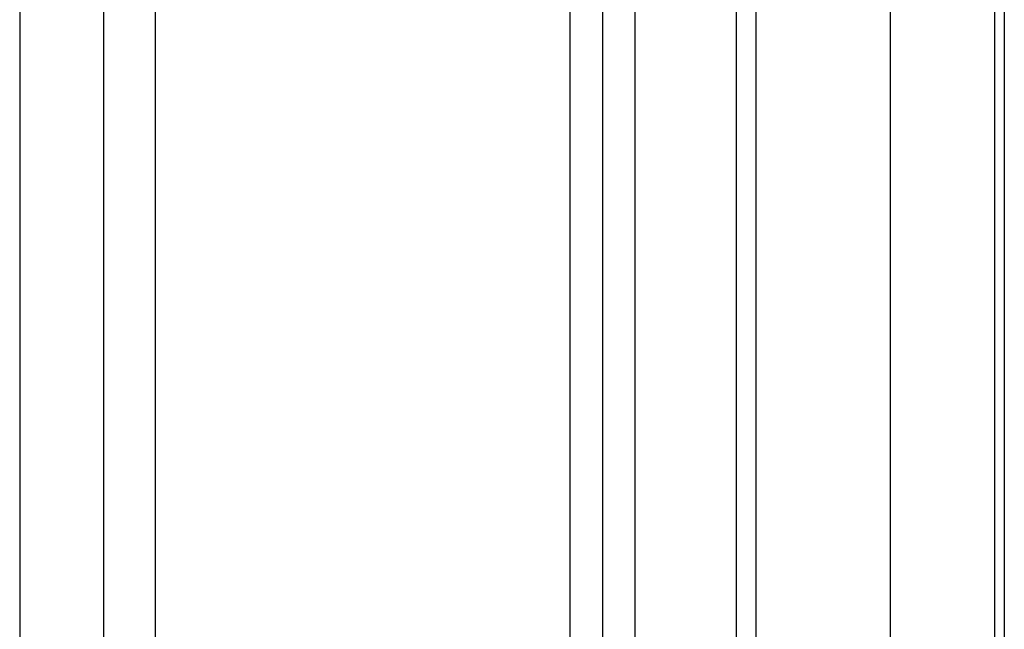
# Model space of a CAD drawing. Units: millimetres. Extents: x -75 to 53, y -58 to 80.
# Drawn here: x -74 to -59, y -16 to -7 of the extents above; entities that cross this region are included whole.
import ezdxf

# ---------------------------------------------------------------- set-up
doc = ezdxf.new("R2010")
doc.units = ezdxf.units.MM
doc.header["$LTSCALE"] = 16.335
doc.layers.get('0').update_dxf_attribs({"linetype": 'CONTINUOUS'})
doc.layers.add('ASSI', color=7, linetype='CONTINUOUS')

msp = doc.modelspace()

# ---------------------------------------------------------------- linework, layer by layer
at = {"color": 7, "linetype": 'CONTINUOUS'}
for p, q in [((-73.773, 54.01), (-73.773, -16.55)), ((-65.073, 26.312), (-65.073, -27.447)), ((-63.073, -26.403), (-63.073, 25.267))]:
    msp.add_line(p, q, dxfattribs=at)
at = {"color": 253, "linetype": 'CONTINUOUS'}
for p, q in [((-72.52, 52.315), (-72.52, -53.539)), ((-71.75, 52.315), (-71.75, -53.45)), ((-65.556, -27.447), (-65.556, 26.312)), ((-64.591, 24.246), (-64.591, -25.382))]:
    msp.add_line(p, q, dxfattribs=at)
at = {"layer": 'ASSI', "color": 7, "linetype": 'CONTINUOUS'}
for p, q in [((-60.773, -57.818), (-60.773, 56.682)), ((-73.773, 54.01), (-73.773, -16.55)), ((-63.073, -34.208), (-63.073, 33.073)), ((-65.073, 26.312), (-65.073, -27.447)), ((-59.073, -4.465), (-59.073, -57.641))]:
    msp.add_line(p, q, dxfattribs=at)
at = {"layer": 'ASSI', "color": 253, "linetype": 'CONTINUOUS'}
for p, q in [((-72.52, 52.315), (-72.52, -53.539)), ((-71.75, 52.315), (-71.75, -53.45)), ((-62.778, -34.203), (-62.778, 33.067)), ((-65.556, -27.447), (-65.556, 26.312)), ((-64.591, 24.246), (-64.591, -25.382)), ((-59.221, -4.465), (-59.221, -57.291))]:
    msp.add_line(p, q, dxfattribs=at)

doc.saveas('drawing.dxf')
